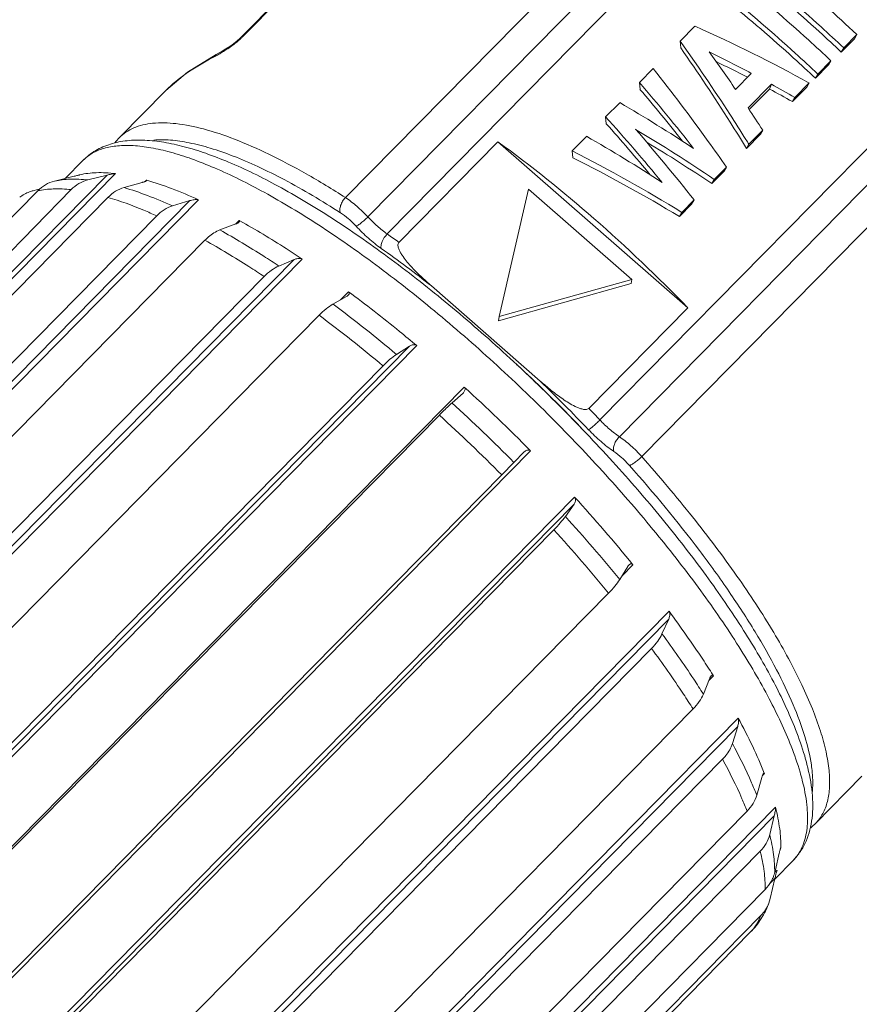
# Model space of a CAD drawing. Units: millimetres. Extents: x 11 to 1955, y 29 to 676.
# Drawn here: x 1850 to 1866, y 531 to 551 of the extents above; entities that cross this region are included whole.
import ezdxf

# ---------------------------------------------------------------- set-up
doc = ezdxf.new("R2010")
doc.units = ezdxf.units.MM
doc.header["$MEASUREMENT"] = 0
doc.layers.add('实线', color=7, linetype='Continuous', lineweight=15)

msp = doc.modelspace()

# ---------------------------------------------------------------- linework, layer by layer
at = {"layer": '实线', "color": 7, "linetype": 'Continuous'}
for p, q in [((1856.077, 547.512), (1863.54, 555.088)), ((1858.078, 554.865), (1854.005, 550.73)), ((1858.047, 554.853), (1853.974, 550.718)), ((1856.527, 547.126), (1863.99, 554.703)), ((1856.915, 546.783), (1864.378, 554.359)), ((1863.089, 550.95), (1862.793, 550.649)), ((1853.974, 550.718), (1853.963, 550.707)), ((1866.335, 550.781), (1866.073, 550.514)), ((1866.286, 550.698), (1866.335, 550.781)), ((1853.963, 550.707), (1853.903, 550.653)), ((1868.645, 550.629), (1861.183, 543.053)), ((1862.804, 550.514), (1862.793, 550.649)), ((1866.286, 550.698), (1866.024, 550.431)), ((1853.487, 550.382), (1853.414, 550.322)), ((1853.487, 550.382), (1853.487, 550.382)), ((1866.024, 550.431), (1866.073, 550.514)), ((1869.034, 550.294), (1861.572, 542.717)), ((1865.769, 550.172), (1865.506, 549.906)), ((1865.817, 550.255), (1865.555, 549.988)), ((1865.769, 550.172), (1865.817, 550.255)), ((1862.25, 550.099), (1861.974, 549.818)), ((1864.219, 550.004), (1863.903, 549.683)), ((1865.506, 549.906), (1865.555, 549.988)), ((1861.986, 549.682), (1861.974, 549.818)), ((1869.482, 549.894), (1862.02, 542.318)), ((1864.621, 549.784), (1864.155, 549.311)), ((1864.585, 549.69), (1864.621, 549.784)), ((1865.38, 549.811), (1865.093, 549.519)), ((1865.331, 549.728), (1865.38, 549.811)), ((1852.475, 549.661), (1851.543, 548.715)), ((1852.476, 549.662), (1852.472, 549.659)), ((1852.473, 549.659), (1852.472, 549.659)), ((1864.585, 549.69), (1864.178, 549.277)), ((1865.331, 549.728), (1865.044, 549.437)), ((1861.579, 549.416), (1861.297, 549.131)), ((1865.044, 549.437), (1865.093, 549.519)), ((1861.309, 548.995), (1861.297, 549.131)), ((1864.4, 548.782), (1864.121, 548.5)), ((1864.448, 548.865), (1864.17, 548.583)), ((1864.4, 548.782), (1864.448, 548.865)), ((1857.15, 546.614), (1859.137, 548.631)), ((1859.137, 548.631), (1862.945, 545.303)), ((1860.913, 548.741), (1860.625, 548.448)), ((1864.121, 548.5), (1864.17, 548.583)), ((1860.637, 548.313), (1860.625, 548.448)), ((1850.811, 548.257), (1850.455, 547.895)), ((1840.19, 536.546), (1851.464, 547.993)), ((1851.294, 547.963), (1840.198, 536.697)), ((1850.747, 547.968), (1850.749, 547.969)), ((1850.91, 547.866), (1851.294, 547.963)), ((1863.671, 548.042), (1863.425, 547.793)), ((1863.72, 548.125), (1863.474, 547.876)), ((1863.671, 548.042), (1863.72, 548.125)), ((1850.633, 547.94), (1850.241, 547.843)), ((1851.996, 547.815), (1851.635, 547.713)), ((1852.085, 547.863), (1852.059, 547.836)), ((1852.09, 547.861), (1852.085, 547.863)), ((1863.425, 547.793), (1863.474, 547.876)), ((1839.847, 537.438), (1849.903, 547.648)), ((1850.576, 547.672), (1840.519, 537.461)), ((1849.814, 547.65), (1849.898, 547.672)), ((1849.898, 547.672), (1849.945, 547.684)), ((1859.752, 547.681), (1859.159, 545.125)), ((1861.821, 545.873), (1859.752, 547.681)), ((1841.256, 537.306), (1851.313, 547.517)), ((1841.854, 536.021), (1853.128, 547.468)), ((1852.958, 547.451), (1841.862, 536.185)), ((1852.608, 547.345), (1852.958, 547.451)), ((1863.021, 547.382), (1862.775, 547.133)), ((1863.07, 547.465), (1862.824, 547.216)), ((1863.021, 547.382), (1863.07, 547.465)), ((1862.775, 547.133), (1862.824, 547.216)), ((1852.291, 547.147), (1842.234, 536.936)), ((1853.88, 546.985), (1853.56, 546.863)), ((1853.942, 547.055), (1853.869, 546.981)), ((1853.957, 547.047), (1853.942, 547.055)), ((1843.201, 536.447), (1853.258, 546.657)), ((1843.936, 534.833), (1855.21, 546.28)), ((1855.048, 546.27), (1843.951, 535.004)), ((1854.742, 546.14), (1855.048, 546.27)), ((1854.446, 545.93), (1844.39, 535.719)), ((1859.145, 545.042), (1861.807, 545.79)), ((1859.159, 545.125), (1861.821, 545.873)), ((1861.807, 545.79), (1861.821, 545.873)), ((1856.138, 545.625), (1855.975, 545.459)), ((1857.801, 545.741), (1859.985, 543.832)), ((1856.098, 545.53), (1855.827, 545.375)), ((1860.959, 543.286), (1862.945, 545.303)), ((1845.492, 534.942), (1855.549, 545.153)), ((1859.145, 545.042), (1859.159, 545.125)), ((1846.232, 533.098), (1857.506, 544.545)), ((1857.359, 544.533), (1846.262, 533.267)), ((1857.102, 544.368), (1857.359, 544.533)), ((1856.831, 544.14), (1846.774, 533.929)), ((1858.458, 543.713), (1847.183, 532.266)), ((1858.436, 543.592), (1858.215, 543.395)), ((1858.443, 543.599), (1858.436, 543.592)), ((1847.905, 532.941), (1857.961, 543.152)), ((1848.517, 530.986), (1859.791, 542.433)), ((1859.458, 542.202), (1859.665, 542.413)), ((1859.458, 542.202), (1859.211, 541.952)), ((1859.211, 541.952), (1849.155, 531.741)), ((1860.673, 541.505), (1849.399, 530.058)), ((1860.662, 541.362), (1849.566, 530.096)), ((1860.662, 541.362), (1860.489, 541.117)), ((1850.202, 530.639), (1860.259, 540.85)), ((1861.579, 539.855), (1861.74, 540.114)), ((1861.625, 539.93), (1861.843, 540.15)), ((1861.355, 539.58), (1851.298, 529.37)), ((1862.568, 539.217), (1851.294, 527.77)), ((1862.561, 539.058), (1851.465, 527.792)), ((1862.561, 539.058), (1862.427, 538.763)), ((1852.16, 528.261), (1862.217, 538.471)), ((1863.367, 537.829), (1863.458, 537.921)), ((1863.458, 537.921), (1863.447, 537.94)), ((1863.257, 537.556), (1863.382, 537.864)), ((1863.051, 537.257), (1852.994, 527.047)), ((1863.957, 537.074), (1852.683, 525.627)), ((1863.946, 536.905), (1852.849, 525.639)), ((1863.946, 536.905), (1863.84, 536.565)), ((1853.586, 526.04), (1863.643, 536.25)), ((1864.443, 535.925), (1864.481, 535.964)), ((1864.481, 535.964), (1864.478, 535.971)), ((1864.328, 535.53), (1864.429, 535.882)), ((1866.439, 535.907), (1865.507, 534.961)), ((1864.704, 535.285), (1853.429, 523.838)), ((1864.135, 535.21), (1854.078, 524.999)), ((1864.68, 535.114), (1853.584, 523.848)), ((1864.68, 535.114), (1864.588, 534.737)), ((1854.342, 524.193), (1864.399, 534.404)), ((1864.701, 534.034), (1864.779, 534.362)), ((1864.806, 534.465), (1864.81, 534.469)), ((1864.809, 534.472), (1864.81, 534.469)), ((1865.059, 534.221), (1864.691, 533.847)), ((1864.735, 534.026), (1864.687, 533.977)), ((1864.688, 533.976), (1864.701, 534.034)), ((1864.694, 533.86), (1864.593, 533.758)), ((1864.694, 533.86), (1864.6, 533.458)), ((1864.499, 533.639), (1854.442, 523.428)), ((1864.571, 533.364), (1864.6, 533.458)), ((1854.353, 522.902), (1864.409, 533.112)), ((1864.198, 532.778), (1854.141, 522.567))]:
    msp.add_line(p, q, dxfattribs=at)
for points in [[(1853.903, 550.653), (1853.832, 550.596), (1853.756, 550.543), (1853.68, 550.494), (1853.605, 550.448), (1853.529, 550.406), (1853.487, 550.382)], [(1853.487, 550.382), (1852.908, 550.025), (1852.472, 549.659)]]:
    msp.add_lwpolyline(points, dxfattribs=at)
for centre, radius, start, end in [((1844.21, 527.34), 32.234, 46.6541, 49.6488), ((1850.446, 522.66), 30.987, 61.1865, 65.9186), ((1853.115, 551.608), 1.25, 314.018, 315.4159), ((1851.108, 554.684), 4.934, 297.8985, 298.9102), ((1851.626, 553.746), 3.863, 298.9208, 300.2805), ((1831.684, 527.567), 39.079, 34.4667, 35.8119), ((1849.934, 522.908), 30.631, 62.2021, 63.9742), ((1850.53, 523.486), 29.739, 62.7599, 64.1185), ((1835.172, 526.619), 35.448, 38.1154, 40.8788), ((1849.551, 522.384), 31.271, 60.1977, 61.1897), ((1836.146, 527.575), 34.006, 38.2839, 40.5484), ((1850.193, 523.039), 30.288, 60.6384, 61.631), ((1846.549, 523.477), 29.979, 56.5781, 59.9111), ((1829.122, 525.933), 42.117, 32.9893, 33.7159), ((1835.587, 525.847), 34.686, 39.3022, 42.1649), ((1836.57, 526.815), 33.225, 39.5469, 41.8781), ((1834.499, 525.028), 36.328, 38.1443, 41.0426), ((1846.138, 522.456), 30.768, 55.7055, 59.1861), ((1852.303, 547.966), 1.067, 135.4431, 142.9242), ((1846.059, 522.665), 30.01, 56.9459, 60.3332), ((1846.734, 523.038), 29.856, 56.0091, 58.9781), ((1827.351, 525.598), 43.404, 31.975, 32.1202), ((1846.769, 521.156), 30.608, 58.3639, 63.084), ((1847.4, 521.796), 29.637, 58.7496, 63.4729), ((1843.88, 528.311), 22.608, 54.0565, 54.7893), ((1843.231, 527.29), 23.51, 51.7036, 54.7646), ((1837.99, 521.496), 29.806, 50.117, 53.2409), ((1837.523, 521.028), 30.115, 50.1244, 53.2336), ((1838.946, 521.96), 30.267, 43.5051, 47.1992), ((1838.293, 521.298), 31.278, 43.5747, 46.0905), ((1835.512, 518.473), 34.111, 44.6208, 47.7262), ((1834.526, 517.472), 35.116, 44.7675, 47.5794), ((1838.16, 521.152), 31.776, 43.5692, 44.1524), ((1834.023, 516.961), 35.482, 44.7742, 47.5727), ((1838.185, 520.904), 30.498, 39.1289, 42.4904), ((1837.247, 519.947), 31.438, 39.2898, 42.3296), ((1836.771, 519.461), 31.767, 39.2971, 42.3222), ((1864.747, 535.71), 1.066, 308.4619, 315.4279), ((1864.449, 534.822), 0.856, 315.4356, 320.3316), ((1864.019, 534.134), 0.687, 337.693, 346.6952), ((1870.56, 532.502), 6.022, 165.946, 166.5964), ((1864.01, 534.138), 0.697, 336.0587, 337.7108), ((1871.684, 532.231), 7.178, 166.5707, 166.8754), ((1863.891, 533.623), 0.728, 315.4207, 339.1495)]:
    msp.add_arc(centre, radius, start, end, dxfattribs=at)
for points, knots in [([(1865.178, 559.028), (1865.413, 558.907), (1865.895, 558.639), (1866.894, 558.017), (1868.187, 557.088), (1869.732, 555.805), (1871.248, 554.379), (1872.667, 552.87), (1873.927, 551.347), (1874.828, 550.081), (1875.421, 549.11), (1875.671, 548.645), (1875.783, 548.418)], [0, 0, 0, 0, 0.05226, 0.108778, 0.232487, 0.366444, 0.505308, 0.643456, 0.775306, 0.895641, 0.950062, 1, 1, 1, 1]), ([(1866.034, 558.864), (1866.483, 558.599), (1867.4, 557.998), (1868.757, 556.971), (1870.13, 555.8), (1871.471, 554.524), (1872.735, 553.186), (1873.881, 551.831), (1874.871, 550.504), (1875.441, 549.611), (1875.689, 549.177)], [0, 0, 0, 0, 0.113414, 0.237977, 0.370005, 0.505477, 0.640225, 0.770112, 0.891211, 1, 1, 1, 1]), ([(1864.965, 558.727), (1865.202, 558.603), (1865.686, 558.332), (1866.69, 557.701), (1867.987, 556.762), (1869.535, 555.47), (1871.05, 554.036), (1872.465, 552.523), (1873.717, 550.998), (1874.61, 549.733), (1875.194, 548.765), (1875.44, 548.301), (1875.549, 548.076)], [0, 0, 0, 0, 0.052662, 0.109553, 0.233889, 0.36827, 0.507314, 0.645372, 0.776849, 0.896536, 0.950537, 1, 1, 1, 1]), ([(1864.884, 558.605), (1865.195, 558.438), (1865.834, 558.065), (1866.793, 557.426), (1867.784, 556.691), (1869.143, 555.588), (1870.789, 554.071), (1872.313, 552.438), (1873.416, 551.095), (1874.144, 550.121), (1874.774, 549.181), (1875.294, 548.292), (1875.696, 547.47), (1875.974, 546.728), (1876.123, 546.078), (1876.135, 545.672), (1876.111, 545.494)], [0, 0, 0, 0, 0.059615, 0.12482, 0.194644, 0.267992, 0.420463, 0.57236, 0.645001, 0.713859, 0.777864, 0.836075, 0.887725, 0.932284, 0.969576, 1, 1, 1, 1]), ([(1861.731, 557.956), (1861.841, 557.945), (1862.072, 557.908), (1862.573, 557.78), (1863.266, 557.518), (1864.154, 557.075), (1865.117, 556.498), (1866.132, 555.8), (1867.179, 554.995), (1868.233, 554.101), (1869.271, 553.138), (1870.27, 552.128), (1871.209, 551.091), (1872.066, 550.052), (1872.822, 549.033), (1873.462, 548.058), (1873.972, 547.146), (1874.292, 546.428), (1874.468, 545.9), (1874.529, 545.655), (1874.553, 545.537)], [0, 0, 0, 0, 0.018012, 0.038052, 0.084253, 0.138341, 0.199563, 0.266864, 0.338977, 0.414484, 0.491867, 0.569554, 0.645967, 0.71956, 0.788871, 0.85257, 0.909511, 0.95881, 0.980431, 1, 1, 1, 1]), ([(1863.815, 557.512), (1864.159, 557.328), (1864.866, 556.91), (1865.927, 556.191), (1867.022, 555.358), (1868.128, 554.432), (1869.221, 553.43), (1870.277, 552.376), (1871.274, 551.292), (1872.19, 550.2), (1873.005, 549.125), (1873.703, 548.091), (1874.268, 547.118), (1874.634, 546.347), (1874.844, 545.777), (1874.956, 545.395), (1875.027, 545.043), (1875.058, 544.721), (1875.048, 544.433), (1874.996, 544.178), (1874.902, 543.958), (1874.81, 543.836), (1874.758, 543.784)], [0, 0, 0, 0, 0.063487, 0.133375, 0.20839, 0.2871, 0.367965, 0.449387, 0.529751, 0.607472, 0.681039, 0.749062, 0.810328, 0.86387, 0.887546, 0.909099, 0.928542, 0.945945, 0.961458, 0.975344, 0.988007, 1, 1, 1, 1]), ([(1862.952, 557.182), (1863.184, 557.1), (1863.668, 556.899), (1864.406, 556.523), (1865.191, 556.06), (1866.313, 555.315), (1867.736, 554.219), (1869.385, 552.737), (1870.92, 551.148), (1872.058, 549.778), (1872.834, 548.701), (1873.316, 547.952), (1873.709, 547.249), (1873.922, 546.789), (1874.01, 546.569)], [0, 0, 0, 0, 0.047297, 0.1005, 0.159054, 0.222249, 0.35915, 0.503737, 0.647848, 0.783326, 0.845464, 0.902732, 0.954432, 1, 1, 1, 1]), ([(1873.922, 546.811), (1873.845, 547.019), (1873.653, 547.455), (1873.292, 548.122), (1872.843, 548.837), (1872.111, 549.871), (1871.026, 551.192), (1869.554, 552.73), (1867.964, 554.167), (1866.589, 555.232), (1865.503, 555.957), (1864.743, 556.408), (1864.027, 556.773), (1863.559, 556.968), (1863.334, 557.047)], [0, 0, 0, 0, 0.0443, 0.094946, 0.151405, 0.212974, 0.348006, 0.492446, 0.637895, 0.775903, 0.839653, 0.898719, 0.952361, 1, 1, 1, 1]), ([(1860.881, 556.6), (1860.936, 556.656), (1861.067, 556.755), (1861.308, 556.849), (1861.59, 556.892), (1861.912, 556.887), (1862.272, 556.833), (1862.669, 556.731), (1863.099, 556.583), (1863.739, 556.314), (1864.597, 555.863), (1865.667, 555.185), (1866.783, 554.37), (1867.912, 553.443), (1869.02, 552.431), (1870.074, 551.366), (1871.042, 550.281), (1871.896, 549.209), (1872.61, 548.184), (1873.091, 547.362), (1873.384, 546.751), (1873.548, 546.343), (1873.665, 545.967), (1873.713, 545.726), (1873.728, 545.612)], [0, 0, 0, 0, 0.01306, 0.027033, 0.042651, 0.060405, 0.080572, 0.103282, 0.128559, 0.156352, 0.219003, 0.289953, 0.367438, 0.449394, 0.533566, 0.617608, 0.699171, 0.775999, 0.846021, 0.907461, 0.934532, 0.959005, 0.980827, 1, 1, 1, 1]), ([(1863.28, 556.961), (1863.508, 556.866), (1863.98, 556.645), (1864.696, 556.251), (1865.448, 555.783), (1866.508, 555.051), (1867.845, 553.998), (1869.392, 552.594), (1870.832, 551.098), (1871.908, 549.811), (1872.652, 548.797), (1873.124, 548.085), (1873.52, 547.41), (1873.741, 546.967), (1873.836, 546.753)], [0, 0, 0, 0, 0.049736, 0.104664, 0.164233, 0.227783, 0.363764, 0.506031, 0.647503, 0.78113, 0.842948, 0.900436, 0.952957, 1, 1, 1, 1]), ([(1864.144, 554.943), (1864.619, 554.643), (1865.582, 553.966), (1866.986, 552.814), (1868.365, 551.52), (1869.238, 550.59), (1869.658, 550.111)], [0, 0, 0, 0, 0.229103, 0.479608, 0.740475, 1, 1, 1, 1]), ([(1868.645, 550.629), (1867.974, 551.334), (1866.931, 552.337), (1865.478, 553.549), (1864.743, 554.101), (1864.378, 554.359)], [0, 0, 0, 0, 0.51451, 0.763657, 1, 1, 1, 1]), ([(1868.751, 550.764), (1868.092, 551.456), (1867.067, 552.441), (1865.639, 553.633), (1864.916, 554.175), (1864.557, 554.429)], [0, 0, 0, 0, 0.514256, 0.763408, 1, 1, 1, 1]), ([(1866.073, 550.514), (1865.923, 550.656), (1865.327, 551.208), (1864.71, 551.737), (1864.239, 552.117)], [0, 0, 0, 0, 0.254014, 1, 1, 1, 1]), ([(1866.024, 550.431), (1865.879, 550.568), (1865.303, 551.102), (1864.706, 551.614), (1864.25, 551.982)], [0, 0, 0, 0, 0.254014, 1, 1, 1, 1]), ([(1865.817, 550.255), (1865.667, 550.396), (1865.071, 550.948), (1864.455, 551.478), (1863.983, 551.858)], [0, 0, 0, 0, 0.254014, 1, 1, 1, 1]), ([(1865.555, 549.988), (1865.405, 550.13), (1864.809, 550.682), (1864.193, 551.211), (1863.721, 551.591)], [0, 0, 0, 0, 0.254014, 1, 1, 1, 1]), ([(1865.506, 549.906), (1865.361, 550.042), (1864.785, 550.576), (1864.189, 551.088), (1863.732, 551.456)], [0, 0, 0, 0, 0.254014, 1, 1, 1, 1]), ([(1854.005, 550.73), (1854.002, 550.73), (1853.991, 550.729), (1853.98, 550.724), (1853.974, 550.718)], [0, 0, 0, 0, 0.28405, 1, 1, 1, 1]), ([(1853.879, 550.617), (1853.853, 550.596), (1853.755, 550.521), (1853.65, 550.455), (1853.573, 550.41)], [0, 0, 0, 0, 0.276664, 1, 1, 1, 1]), ([(1864.112, 548.676), (1864.004, 548.847), (1863.579, 549.514), (1863.135, 550.17), (1862.793, 550.649)], [0, 0, 0, 0, 0.255524, 1, 1, 1, 1]), ([(1853.417, 550.324), (1853.234, 550.226), (1852.902, 550.03), (1852.6, 549.788), (1852.476, 549.662)], [0, 0, 0, 0, 0.538601, 1, 1, 1, 1]), ([(1864.121, 548.5), (1864.014, 548.675), (1863.59, 549.355), (1863.147, 550.024), (1862.804, 550.514)], [0, 0, 0, 0, 0.255658, 1, 1, 1, 1]), ([(1863.72, 548.125), (1863.6, 548.297), (1863.126, 548.966), (1862.631, 549.621), (1862.25, 550.099)], [0, 0, 0, 0, 0.255373, 1, 1, 1, 1]), ([(1851.543, 548.715), (1851.583, 548.756), (1851.673, 548.83), (1851.891, 548.947), (1852.234, 549.023), (1852.71, 549.006), (1853.262, 548.893), (1853.885, 548.682), (1854.572, 548.378), (1855.314, 547.984), (1855.818, 547.678), (1856.077, 547.512)], [0, 0, 0, 0, 0.034446, 0.070146, 0.149312, 0.244054, 0.357411, 0.490351, 0.642566, 0.813024, 1, 1, 1, 1]), ([(1865.107, 536.844), (1864.98, 537.17), (1864.659, 537.849), (1864.053, 538.879), (1863.302, 539.97), (1862.424, 541.098), (1861.439, 542.234), (1860.373, 543.352), (1859.251, 544.423), (1858.102, 545.42), (1856.955, 546.318), (1855.837, 547.096), (1854.775, 547.735), (1853.925, 548.154), (1853.289, 548.401), (1852.855, 548.536), (1852.447, 548.627), (1852.063, 548.671), (1851.703, 548.664), (1851.367, 548.599), (1851.061, 548.468), (1850.887, 548.334), (1850.811, 548.257)], [0, 0, 0, 0, 0.053947, 0.115596, 0.184054, 0.257997, 0.335841, 0.415831, 0.496124, 0.574868, 0.650271, 0.720681, 0.78468, 0.841209, 0.8665, 0.889805, 0.911213, 0.930919, 0.949221, 0.966571, 0.98336, 1, 1, 1, 1]), ([(1865.018, 536.509), (1864.891, 536.834), (1864.568, 537.516), (1863.957, 538.555), (1863.195, 539.663), (1862.301, 540.812), (1861.297, 541.973), (1860.209, 543.116), (1859.063, 544.212), (1857.89, 545.234), (1856.719, 546.155), (1855.58, 546.953), (1854.501, 547.607), (1853.644, 548.036), (1853.008, 548.288), (1852.582, 548.425), (1852.19, 548.516), (1851.834, 548.561), (1851.515, 548.559), (1851.236, 548.51), (1850.997, 548.413), (1850.866, 548.313), (1850.811, 548.257)], [0, 0, 0, 0, 0.053881, 0.116213, 0.185828, 0.261243, 0.340766, 0.422564, 0.504729, 0.585341, 0.662532, 0.734546, 0.799813, 0.85703, 0.882327, 0.905311, 0.925968, 0.944344, 0.960579, 0.974939, 0.987866, 1, 1, 1, 1]), ([(1852.231, 548.666), (1852.342, 548.675), (1852.582, 548.672), (1852.963, 548.615), (1853.385, 548.505), (1853.844, 548.344), (1854.338, 548.131), (1855.065, 547.769), (1855.609, 547.445), (1855.976, 547.209)], [0, 0, 0, 0, 0.082218, 0.176334, 0.283058, 0.402557, 0.534596, 0.678701, 1, 1, 1, 1]), ([(1862.945, 545.303), (1862.342, 545.924), (1861.118, 547.088), (1859.802, 548.149), (1859.137, 548.631)], [0, 0, 0, 0, 0.512962, 1, 1, 1, 1]), ([(1850.749, 547.969), (1850.748, 547.968), (1850.743, 547.967), (1850.733, 547.964), (1850.72, 547.961), (1850.699, 547.956), (1850.67, 547.949), (1850.646, 547.943), (1850.633, 547.94)], [0, 0, 0, 0, 0.037188, 0.125882, 0.242125, 0.375546, 0.674296, 1, 1, 1, 1]), ([(1851.464, 547.993), (1851.336, 548.009), (1851.096, 548.023), (1850.855, 547.995), (1850.747, 547.968)], [0, 0, 0, 0, 0.535924, 1, 1, 1, 1]), ([(1851.294, 547.963), (1851.309, 547.966), (1851.338, 547.973), (1851.382, 547.983), (1851.419, 547.989), (1851.447, 547.993), (1851.459, 547.994), (1851.464, 547.993)], [0, 0, 0, 0, 0.253821, 0.518916, 0.786625, 0.909889, 1, 1, 1, 1]), ([(1849.903, 547.648), (1849.95, 547.695), (1850.055, 547.777), (1850.178, 547.827), (1850.241, 547.843)], [0, 0, 0, 0, 0.503206, 1, 1, 1, 1]), ([(1850.91, 547.866), (1850.792, 547.879), (1850.567, 547.89), (1850.344, 547.865), (1850.241, 547.843)], [0, 0, 0, 0, 0.532561, 1, 1, 1, 1]), ([(1850.91, 547.866), (1850.848, 547.85), (1850.726, 547.8), (1850.622, 547.719), (1850.576, 547.672)], [0, 0, 0, 0, 0.494385, 1, 1, 1, 1]), ([(1852.028, 547.825), (1852.025, 547.824), (1852.015, 547.821), (1852.004, 547.817), (1851.996, 547.815)], [0, 0, 0, 0, 0.242402, 1, 1, 1, 1]), ([(1852.054, 547.834), (1852.052, 547.833), (1852.043, 547.83), (1852.034, 547.827), (1852.028, 547.825)], [0, 0, 0, 0, 0.239374, 1, 1, 1, 1]), ([(1852.088, 547.853), (1852.084, 547.849), (1852.072, 547.842), (1852.06, 547.837), (1852.054, 547.834)], [0, 0, 0, 0, 0.430693, 1, 1, 1, 1]), ([(1852.085, 547.863), (1852.087, 547.862), (1852.093, 547.859), (1852.089, 547.854), (1852.088, 547.853)], [0, 0, 0, 0, 0.543913, 1, 1, 1, 1]), ([(1853.128, 547.468), (1852.951, 547.549), (1852.61, 547.693), (1852.259, 547.813), (1852.09, 547.861)], [0, 0, 0, 0, 0.5266, 1, 1, 1, 1]), ([(1849.814, 547.65), (1849.789, 547.644), (1849.693, 547.614), (1849.602, 547.564), (1849.542, 547.518)], [0, 0, 0, 0, 0.251676, 1, 1, 1, 1]), ([(1850.576, 547.672), (1850.457, 547.685), (1850.231, 547.696), (1850.006, 547.671), (1849.903, 547.648)], [0, 0, 0, 0, 0.532408, 1, 1, 1, 1]), ([(1851.313, 547.517), (1851.358, 547.563), (1851.458, 547.644), (1851.576, 547.697), (1851.635, 547.713)], [0, 0, 0, 0, 0.512694, 1, 1, 1, 1]), ([(1852.608, 547.345), (1852.442, 547.42), (1852.122, 547.554), (1851.794, 547.667), (1851.635, 547.713)], [0, 0, 0, 0, 0.524245, 1, 1, 1, 1]), ([(1852.291, 547.147), (1852.206, 547.185), (1851.886, 547.324), (1851.558, 547.445), (1851.313, 547.517)], [0, 0, 0, 0, 0.268084, 1, 1, 1, 1]), ([(1852.958, 547.451), (1852.971, 547.455), (1852.999, 547.462), (1853.041, 547.47), (1853.079, 547.474), (1853.108, 547.473), (1853.122, 547.471), (1853.128, 547.468)], [0, 0, 0, 0, 0.236641, 0.490127, 0.757054, 0.888872, 1, 1, 1, 1]), ([(1856.077, 547.512), (1856.055, 547.49), (1856.017, 547.44), (1855.979, 547.36), (1855.961, 547.281), (1855.967, 547.23), (1855.976, 547.209)], [0, 0, 0, 0, 0.27847, 0.554421, 0.800468, 1, 1, 1, 1]), ([(1856.077, 547.512), (1856.157, 547.461), (1856.314, 547.339), (1856.457, 547.202), (1856.527, 547.126)], [0, 0, 0, 0, 0.478654, 1, 1, 1, 1]), ([(1852.608, 547.345), (1852.55, 547.328), (1852.435, 547.274), (1852.336, 547.193), (1852.291, 547.147)], [0, 0, 0, 0, 0.484088, 1, 1, 1, 1]), ([(1855.976, 547.209), (1856.032, 547.173), (1856.142, 547.089), (1856.242, 546.992), (1856.291, 546.939)], [0, 0, 0, 0, 0.478654, 1, 1, 1, 1]), ([(1853.907, 546.997), (1853.905, 546.996), (1853.896, 546.991), (1853.887, 546.987), (1853.88, 546.985)], [0, 0, 0, 0, 0.241775, 1, 1, 1, 1]), ([(1853.928, 547.009), (1853.927, 547.008), (1853.92, 547.003), (1853.912, 546.999), (1853.907, 546.997)], [0, 0, 0, 0, 0.239733, 1, 1, 1, 1]), ([(1853.943, 547.021), (1853.942, 547.02), (1853.937, 547.016), (1853.932, 547.012), (1853.928, 547.009)], [0, 0, 0, 0, 0.237017, 1, 1, 1, 1]), ([(1853.942, 547.055), (1853.946, 547.053), (1853.952, 547.049), (1853.954, 547.038), (1853.95, 547.029), (1853.945, 547.024), (1853.943, 547.021)], [0, 0, 0, 0, 0.295647, 0.517024, 0.744243, 1, 1, 1, 1]), ([(1855.21, 546.28), (1855.103, 546.351), (1854.694, 546.619), (1854.274, 546.872), (1853.957, 547.047)], [0, 0, 0, 0, 0.261608, 1, 1, 1, 1]), ([(1856.527, 547.126), (1856.506, 547.104), (1856.461, 547.062), (1856.396, 547.006), (1856.346, 546.968), (1856.311, 546.948), (1856.297, 546.941), (1856.291, 546.939)], [0, 0, 0, 0, 0.307919, 0.604821, 0.846877, 0.936091, 1, 1, 1, 1]), ([(1856.527, 547.126), (1856.588, 547.061), (1856.711, 546.94), (1856.846, 546.831), (1856.915, 546.783)], [0, 0, 0, 0, 0.513883, 1, 1, 1, 1]), ([(1853.258, 546.657), (1853.281, 546.68), (1853.371, 546.764), (1853.476, 546.831), (1853.56, 546.863)], [0, 0, 0, 0, 0.268062, 1, 1, 1, 1]), ([(1854.742, 546.14), (1854.641, 546.207), (1854.254, 546.458), (1853.858, 546.697), (1853.56, 546.863)], [0, 0, 0, 0, 0.260706, 1, 1, 1, 1]), ([(1856.291, 546.939), (1856.37, 546.855), (1856.53, 546.697), (1856.706, 546.556), (1856.795, 546.493)], [0, 0, 0, 0, 0.513883, 1, 1, 1, 1]), ([(1856.915, 546.783), (1856.872, 546.739), (1856.821, 546.664), (1856.789, 546.561), (1856.789, 546.512), (1856.795, 546.493)], [0, 0, 0, 0, 0.566746, 0.811984, 1, 1, 1, 1]), ([(1854.446, 545.93), (1854.345, 545.997), (1853.956, 546.25), (1853.558, 546.49), (1853.258, 546.657)], [0, 0, 0, 0, 0.260655, 1, 1, 1, 1]), ([(1857.15, 546.614), (1857.142, 546.606), (1857.131, 546.585), (1857.13, 546.55), (1857.136, 546.516), (1857.15, 546.472), (1857.175, 546.419), (1857.224, 546.338), (1857.294, 546.244), (1857.419, 546.1), (1857.587, 545.932), (1857.729, 545.804), (1857.801, 545.741)], [0, 0, 0, 0, 0.030389, 0.060617, 0.091028, 0.121624, 0.183217, 0.245227, 0.369964, 0.495359, 0.74723, 1, 1, 1, 1]), ([(1855.048, 546.27), (1855.072, 546.28), (1855.112, 546.291), (1855.167, 546.294), (1855.198, 546.288), (1855.21, 546.28)], [0, 0, 0, 0, 0.465488, 0.730447, 1, 1, 1, 1]), ([(1854.742, 546.14), (1854.689, 546.118), (1854.583, 546.056), (1854.491, 545.975), (1854.446, 545.93)], [0, 0, 0, 0, 0.472381, 1, 1, 1, 1]), ([(1856.138, 545.625), (1856.145, 545.621), (1856.155, 545.609), (1856.154, 545.587), (1856.145, 545.57), (1856.137, 545.56), (1856.133, 545.555)], [0, 0, 0, 0, 0.294351, 0.52921, 0.759477, 1, 1, 1, 1]), ([(1857.506, 544.545), (1857.392, 544.64), (1856.945, 545.011), (1856.486, 545.368), (1856.138, 545.625)], [0, 0, 0, 0, 0.255621, 1, 1, 1, 1]), ([(1856.133, 545.555), (1856.13, 545.553), (1856.12, 545.543), (1856.108, 545.535), (1856.098, 545.53)], [0, 0, 0, 0, 0.240336, 1, 1, 1, 1]), ([(1855.549, 545.153), (1855.594, 545.198), (1855.681, 545.279), (1855.779, 545.348), (1855.827, 545.375)], [0, 0, 0, 0, 0.534987, 1, 1, 1, 1]), ([(1857.359, 544.533), (1857.368, 544.54), (1857.412, 544.562), (1857.476, 544.57), (1857.506, 544.545)], [0, 0, 0, 0, 0.223669, 1, 1, 1, 1]), ([(1857.102, 544.368), (1857.056, 544.338), (1856.962, 544.266), (1856.876, 544.185), (1856.831, 544.14)], [0, 0, 0, 0, 0.462663, 1, 1, 1, 1]), ([(1859.985, 543.832), (1860.058, 543.769), (1860.204, 543.645), (1860.395, 543.499), (1860.556, 543.393), (1860.661, 543.334), (1860.75, 543.294), (1860.808, 543.275), (1860.855, 543.265), (1860.892, 543.262), (1860.928, 543.265), (1860.95, 543.277), (1860.959, 543.286)], [0, 0, 0, 0, 0.24857, 0.497878, 0.622983, 0.74849, 0.811466, 0.874591, 0.906219, 0.937831, 0.969256, 1, 1, 1, 1]), ([(1858.458, 543.713), (1858.467, 543.704), (1858.479, 543.682), (1858.475, 543.648), (1858.462, 543.621), (1858.449, 543.606), (1858.443, 543.599)], [0, 0, 0, 0, 0.296729, 0.542266, 0.772205, 1, 1, 1, 1]), ([(1857.961, 543.152), (1857.984, 543.175), (1858.067, 543.258), (1858.151, 543.339), (1858.215, 543.395)], [0, 0, 0, 0, 0.278429, 1, 1, 1, 1]), ([(1861.183, 543.053), (1861.161, 543.03), (1861.117, 542.988), (1861.054, 542.931), (1861, 542.888), (1860.967, 542.864), (1860.954, 542.858)], [0, 0, 0, 0, 0.309439, 0.607482, 0.849523, 1, 1, 1, 1]), ([(1861.183, 543.053), (1861.244, 542.988), (1861.368, 542.87), (1861.503, 542.764), (1861.572, 542.717)], [0, 0, 0, 0, 0.517439, 1, 1, 1, 1]), ([(1860.954, 542.858), (1861.033, 542.774), (1861.195, 542.62), (1861.37, 542.483), (1861.459, 542.422)], [0, 0, 0, 0, 0.517439, 1, 1, 1, 1]), ([(1861.572, 542.717), (1861.55, 542.695), (1861.511, 542.647), (1861.47, 542.568), (1861.45, 542.492), (1861.452, 542.442), (1861.459, 542.422)], [0, 0, 0, 0, 0.283142, 0.562343, 0.807524, 1, 1, 1, 1]), ([(1861.572, 542.717), (1861.652, 542.663), (1861.809, 542.537), (1861.951, 542.395), (1862.02, 542.318)], [0, 0, 0, 0, 0.484745, 1, 1, 1, 1]), ([(1859.665, 542.413), (1859.672, 542.42), (1859.689, 542.434), (1859.719, 542.448), (1859.756, 542.454), (1859.782, 542.443), (1859.791, 542.433)], [0, 0, 0, 0, 0.224707, 0.454663, 0.702843, 1, 1, 1, 1]), ([(1861.459, 542.422), (1861.516, 542.384), (1861.625, 542.296), (1861.725, 542.196), (1861.773, 542.142)], [0, 0, 0, 0, 0.484745, 1, 1, 1, 1]), ([(1862.02, 542.318), (1861.998, 542.296), (1861.953, 542.254), (1861.886, 542.201), (1861.832, 542.166), (1861.795, 542.148), (1861.78, 542.143), (1861.773, 542.142)], [0, 0, 0, 0, 0.305024, 0.599787, 0.841987, 0.93282, 1, 1, 1, 1]), ([(1862.02, 542.318), (1862.37, 541.924), (1863.03, 541.144), (1863.918, 539.967), (1864.655, 538.845), (1865.147, 537.946), (1865.443, 537.278), (1865.607, 536.829), (1865.721, 536.416), (1865.785, 536.04), (1865.797, 535.704), (1865.758, 535.409), (1865.665, 535.158), (1865.564, 535.019), (1865.507, 534.961)], [0, 0, 0, 0, 0.184944, 0.358646, 0.516846, 0.65591, 0.717417, 0.77325, 0.823324, 0.867708, 0.906702, 0.940934, 0.971489, 1, 1, 1, 1]), ([(1861.773, 542.142), (1862.263, 541.592), (1862.952, 540.76), (1863.771, 539.628), (1864.289, 538.831), (1864.719, 538.077), (1865.056, 537.376), (1865.295, 536.739), (1865.395, 536.329), (1865.423, 536.138)], [0, 0, 0, 0, 0.311408, 0.455832, 0.590217, 0.712925, 0.822638, 0.918442, 1, 1, 1, 1]), ([(1860.673, 541.505), (1860.683, 541.494), (1860.694, 541.465), (1860.69, 541.415), (1860.676, 541.381), (1860.662, 541.362)], [0, 0, 0, 0, 0.294438, 0.551645, 1, 1, 1, 1]), ([(1860.259, 540.85), (1860.303, 540.895), (1860.383, 540.981), (1860.457, 541.073), (1860.489, 541.117)], [0, 0, 0, 0, 0.539148, 1, 1, 1, 1]), ([(1861.74, 540.114), (1861.742, 540.117), (1861.748, 540.126), (1861.755, 540.135), (1861.761, 540.141)], [0, 0, 0, 0, 0.256444, 1, 1, 1, 1]), ([(1861.761, 540.141), (1861.766, 540.146), (1861.777, 540.156), (1861.797, 540.166), (1861.822, 540.168), (1861.837, 540.158), (1861.843, 540.15)], [0, 0, 0, 0, 0.236609, 0.466838, 0.704916, 1, 1, 1, 1]), ([(1861.579, 539.855), (1861.55, 539.808), (1861.479, 539.713), (1861.399, 539.625), (1861.355, 539.58)], [0, 0, 0, 0, 0.462713, 1, 1, 1, 1]), ([(1862.568, 539.217), (1862.577, 539.205), (1862.584, 539.174), (1862.582, 539.12), (1862.572, 539.081), (1862.561, 539.058)], [0, 0, 0, 0, 0.276287, 0.540126, 1, 1, 1, 1]), ([(1863.447, 537.94), (1863.381, 538.045), (1863.1, 538.479), (1862.802, 538.901), (1862.568, 539.217)], [0, 0, 0, 0, 0.239825, 1, 1, 1, 1]), ([(1862.217, 538.471), (1862.261, 538.517), (1862.34, 538.608), (1862.404, 538.712), (1862.427, 538.763)], [0, 0, 0, 0, 0.530725, 1, 1, 1, 1]), ([(1863.257, 537.556), (1863.194, 537.655), (1862.928, 538.065), (1862.647, 538.465), (1862.427, 538.763)], [0, 0, 0, 0, 0.240658, 1, 1, 1, 1]), ([(1863.051, 537.257), (1862.988, 537.357), (1862.72, 537.769), (1862.438, 538.171), (1862.217, 538.471)], [0, 0, 0, 0, 0.240703, 1, 1, 1, 1]), ([(1863.382, 537.864), (1863.384, 537.87), (1863.393, 537.889), (1863.404, 537.909), (1863.415, 537.92)], [0, 0, 0, 0, 0.273082, 1, 1, 1, 1]), ([(1863.415, 537.92), (1863.418, 537.923), (1863.424, 537.928), (1863.435, 537.934), (1863.449, 537.933), (1863.456, 537.926), (1863.458, 537.921)], [0, 0, 0, 0, 0.251469, 0.480468, 0.705801, 1, 1, 1, 1]), ([(1863.257, 537.556), (1863.235, 537.503), (1863.175, 537.396), (1863.096, 537.303), (1863.051, 537.257)], [0, 0, 0, 0, 0.47246, 1, 1, 1, 1]), ([(1863.957, 537.074), (1863.96, 537.068), (1863.964, 537.054), (1863.966, 537.024), (1863.964, 536.987), (1863.957, 536.945), (1863.95, 536.918), (1863.946, 536.905)], [0, 0, 0, 0, 0.117032, 0.251103, 0.517492, 0.767724, 1, 1, 1, 1]), ([(1864.478, 535.971), (1864.407, 536.152), (1864.244, 536.525), (1864.058, 536.887), (1863.957, 537.074)], [0, 0, 0, 0, 0.476761, 1, 1, 1, 1]), ([(1865.336, 536.145), (1865.321, 536.202), (1865.256, 536.438), (1865.175, 536.67), (1865.107, 536.844)], [0, 0, 0, 0, 0.237457, 1, 1, 1, 1]), ([(1863.643, 536.25), (1863.666, 536.274), (1863.749, 536.367), (1863.812, 536.478), (1863.84, 536.565)], [0, 0, 0, 0, 0.264745, 1, 1, 1, 1]), ([(1864.328, 535.53), (1864.295, 535.613), (1864.147, 535.965), (1863.978, 536.307), (1863.84, 536.565)], [0, 0, 0, 0, 0.234006, 1, 1, 1, 1]), ([(1865.24, 535.83), (1865.227, 535.884), (1865.163, 536.114), (1865.085, 536.339), (1865.018, 536.509)], [0, 0, 0, 0, 0.234652, 1, 1, 1, 1]), ([(1864.135, 535.21), (1864.101, 535.293), (1863.953, 535.647), (1863.782, 535.991), (1863.643, 536.25)], [0, 0, 0, 0, 0.234083, 1, 1, 1, 1]), ([(1865.058, 534.221), (1865.112, 534.276), (1865.211, 534.397), (1865.361, 534.674), (1865.439, 534.991), (1865.456, 535.322), (1865.436, 535.685), (1865.383, 535.96), (1865.336, 536.145)], [0, 0, 0, 0, 0.114298, 0.229083, 0.464042, 0.587696, 0.717573, 1, 1, 1, 1]), ([(1865.423, 536.138), (1865.431, 536.087), (1865.454, 535.898), (1865.456, 535.705), (1865.439, 535.568)], [0, 0, 0, 0, 0.272246, 1, 1, 1, 1]), ([(1864.429, 535.882), (1864.434, 535.899), (1864.441, 535.923), (1864.454, 535.951), (1864.461, 535.962), (1864.466, 535.966)], [0, 0, 0, 0, 0.565937, 0.806569, 1, 1, 1, 1]), ([(1864.466, 535.966), (1864.468, 535.969), (1864.474, 535.974), (1864.48, 535.967), (1864.481, 535.964)], [0, 0, 0, 0, 0.479213, 1, 1, 1, 1]), ([(1838.247, 535.501), (1838.302, 535.557), (1838.433, 535.657), (1838.671, 535.755), (1838.951, 535.804), (1839.269, 535.806), (1839.625, 535.761), (1840.017, 535.671), (1840.443, 535.534), (1841.078, 535.282), (1841.936, 534.853), (1843.015, 534.199), (1844.154, 533.402), (1845.325, 532.48), (1846.499, 531.459), (1847.644, 530.362), (1848.733, 529.219), (1849.737, 528.058), (1850.632, 526.909), (1851.394, 525.801), (1852.005, 524.762), (1852.328, 524.079), (1852.455, 523.754)], [0, 0, 0, 0, 0.012133, 0.025055, 0.039407, 0.055633, 0.073999, 0.094646, 0.117622, 0.142911, 0.200115, 0.265375, 0.337386, 0.414579, 0.495197, 0.577371, 0.659181, 0.738716, 0.814144, 0.88377, 0.946111, 1, 1, 1, 1]), ([(1865.108, 534.276), (1865.176, 534.358), (1865.288, 534.563), (1865.358, 534.93), (1865.342, 535.363), (1865.282, 535.668), (1865.24, 535.83)], [0, 0, 0, 0, 0.199061, 0.424047, 0.688706, 1, 1, 1, 1]), ([(1864.328, 535.53), (1864.312, 535.472), (1864.259, 535.355), (1864.18, 535.256), (1864.135, 535.21)], [0, 0, 0, 0, 0.484167, 1, 1, 1, 1]), ([(1838.833, 535.421), (1838.925, 535.45), (1839.132, 535.488), (1839.468, 535.487), (1839.847, 535.433), (1840.266, 535.327), (1840.723, 535.169), (1841.407, 534.878), (1842.33, 534.388), (1843.484, 533.647), (1844.696, 532.751), (1845.927, 531.727), (1847.141, 530.606), (1848.302, 529.42), (1849.374, 528.206), (1850.326, 527), (1851.13, 525.838), (1851.676, 524.902), (1852.014, 524.201), (1852.207, 523.727), (1852.348, 523.289), (1852.437, 522.889), (1852.473, 522.53), (1852.46, 522.305), (1852.442, 522.202)], [0, 0, 0, 0, 0.01456, 0.031196, 0.050225, 0.071798, 0.095954, 0.122653, 0.183238, 0.252341, 0.328264, 0.409005, 0.492366, 0.576045, 0.65773, 0.735184, 0.806341, 0.869408, 0.897466, 0.923026, 0.946016, 0.966429, 0.984355, 1, 1, 1, 1]), ([(1864.704, 535.285), (1864.705, 535.28), (1864.705, 535.267), (1864.704, 535.239), (1864.698, 535.201), (1864.69, 535.157), (1864.684, 535.128), (1864.68, 535.114)], [0, 0, 0, 0, 0.095809, 0.221505, 0.489183, 0.751111, 1, 1, 1, 1]), ([(1864.81, 534.469), (1864.814, 534.597), (1864.795, 534.872), (1864.74, 535.142), (1864.704, 535.285)], [0, 0, 0, 0, 0.464981, 1, 1, 1, 1]), ([(1852.35, 522.113), (1852.295, 522.048), (1852.158, 521.931), (1851.897, 521.822), (1851.585, 521.775), (1851.225, 521.788), (1850.819, 521.86), (1850.369, 521.989), (1849.879, 522.175), (1849.352, 522.415), (1848.793, 522.71), (1847.986, 523.184), (1846.936, 523.895), (1845.663, 524.883), (1844.386, 526), (1843.148, 527.206), (1841.991, 528.461), (1840.954, 529.722), (1840.071, 530.947), (1839.467, 531.939), (1839.09, 532.684), (1838.874, 533.186), (1838.714, 533.651), (1838.613, 534.074), (1838.57, 534.452), (1838.582, 534.689), (1838.6, 534.797)], [0, 0, 0, 0, 0.012748, 0.02635, 0.041722, 0.059457, 0.079881, 0.103131, 0.129219, 0.15807, 0.189548, 0.223468, 0.297696, 0.378651, 0.463883, 0.550749, 0.636535, 0.718576, 0.794372, 0.86172, 0.891669, 0.918905, 0.943324, 0.964899, 0.983715, 1, 1, 1, 1]), ([(1864.399, 534.404), (1864.445, 534.45), (1864.524, 534.554), (1864.573, 534.675), (1864.588, 534.737)], [0, 0, 0, 0, 0.50823, 1, 1, 1, 1]), ([(1864.688, 533.976), (1864.689, 534.096), (1864.67, 534.353), (1864.621, 534.604), (1864.588, 534.737)], [0, 0, 0, 0, 0.468261, 1, 1, 1, 1]), ([(1852.407, 522.05), (1852.379, 521.958), (1852.303, 521.785), (1852.108, 521.575), (1851.846, 521.437), (1851.589, 521.383), (1851.36, 521.371), (1851.095, 521.38), (1850.729, 521.437), (1850.255, 521.566), (1849.736, 521.76), (1849.176, 522.014), (1848.351, 522.449), (1847.259, 523.134), (1845.92, 524.119), (1844.557, 525.261), (1843.219, 526.518), (1841.958, 527.844), (1840.819, 529.19), (1839.984, 530.315), (1839.414, 531.189), (1839.053, 531.8), (1838.75, 532.38), (1838.508, 532.923), (1838.328, 533.425), (1838.212, 533.881), (1838.162, 534.287), (1838.174, 534.541), (1838.193, 534.656)], [0, 0, 0, 0, 0.013772, 0.026803, 0.040363, 0.05557, 0.064054, 0.073202, 0.093643, 0.117096, 0.14359, 0.173049, 0.205322, 0.277425, 0.357785, 0.443798, 0.532578, 0.621104, 0.706367, 0.785518, 0.821998, 0.856034, 0.887387, 0.915868, 0.94135, 0.963785, 0.983254, 1, 1, 1, 1]), ([(1864.499, 533.639), (1864.5, 533.76), (1864.481, 534.017), (1864.431, 534.271), (1864.399, 534.404)], [0, 0, 0, 0, 0.468411, 1, 1, 1, 1]), ([(1864.779, 534.362), (1864.782, 534.374), (1864.787, 534.396), (1864.794, 534.424), (1864.8, 534.444), (1864.803, 534.456), (1864.807, 534.465), (1864.808, 534.471), (1864.809, 534.472)], [0, 0, 0, 0, 0.319083, 0.611126, 0.741953, 0.857224, 0.948943, 1, 1, 1, 1]), ([(1864.735, 534.026), (1864.732, 534.017), (1864.727, 533.997), (1864.722, 533.976), (1864.719, 533.964)], [0, 0, 0, 0, 0.413201, 1, 1, 1, 1]), ([(1838.045, 533.836), (1838.082, 533.689), (1838.176, 533.383), (1838.36, 532.914), (1838.592, 532.415), (1838.977, 531.688), (1839.573, 530.729), (1840.423, 529.551), (1841.41, 528.341), (1842.505, 527.132), (1843.677, 525.959), (1844.895, 524.854), (1846.124, 523.848), (1847.33, 522.97), (1848.479, 522.242), (1849.398, 521.759), (1850.081, 521.471), (1850.541, 521.312), (1850.966, 521.203), (1851.354, 521.144), (1851.705, 521.138), (1852.016, 521.186), (1852.285, 521.291), (1852.433, 521.403), (1852.496, 521.467)], [0, 0, 0, 0, 0.022563, 0.047523, 0.074841, 0.10443, 0.169856, 0.242439, 0.320459, 0.401969, 0.484887, 0.567077, 0.646433, 0.720954, 0.788837, 0.848576, 0.875052, 0.899148, 0.92085, 0.940215, 0.957424, 0.972777, 0.98674, 1, 1, 1, 1]), ([(1852.428, 521.515), (1852.375, 521.452), (1852.245, 521.339), (1852.001, 521.226), (1851.711, 521.168), (1851.378, 521.164), (1851.003, 521.212), (1850.588, 521.311), (1850.135, 521.461), (1849.456, 521.739), (1848.54, 522.213), (1847.391, 522.934), (1846.18, 523.81), (1844.944, 524.816), (1843.718, 525.925), (1842.536, 527.104), (1841.432, 528.32), (1840.439, 529.538), (1839.583, 530.723), (1838.985, 531.685), (1838.601, 532.414), (1838.37, 532.913), (1838.189, 533.38), (1838.097, 533.684), (1838.062, 533.829)], [0, 0, 0, 0, 0.012286, 0.025254, 0.039679, 0.056095, 0.074821, 0.096017, 0.119732, 0.14594, 0.205447, 0.273446, 0.348371, 0.428355, 0.511333, 0.595127, 0.677529, 0.756385, 0.82967, 0.895587, 0.925316, 0.952689, 0.977602, 1, 1, 1, 1]), ([(1864.647, 533.855), (1864.638, 533.835), (1864.599, 533.757), (1864.545, 533.686), (1864.499, 533.639)], [0, 0, 0, 0, 0.247583, 1, 1, 1, 1]), ([(1864.198, 532.778), (1864.28, 532.861), (1864.426, 533.045), (1864.53, 533.256), (1864.571, 533.364)], [0, 0, 0, 0, 0.502284, 1, 1, 1, 1]), ([(1864.198, 532.778), (1864.244, 532.824), (1864.327, 532.929), (1864.385, 533.049), (1864.409, 533.112)], [0, 0, 0, 0, 0.489689, 1, 1, 1, 1])]:
    msp.add_open_spline(points, degree=3, knots=knots, dxfattribs=at)
msp.add_open_spline([(1853.984, 550.709), (1853.95, 550.677), (1853.915, 550.646), (1853.879, 550.617)], degree=3, dxfattribs=at)

doc.saveas('drawing.dxf')
